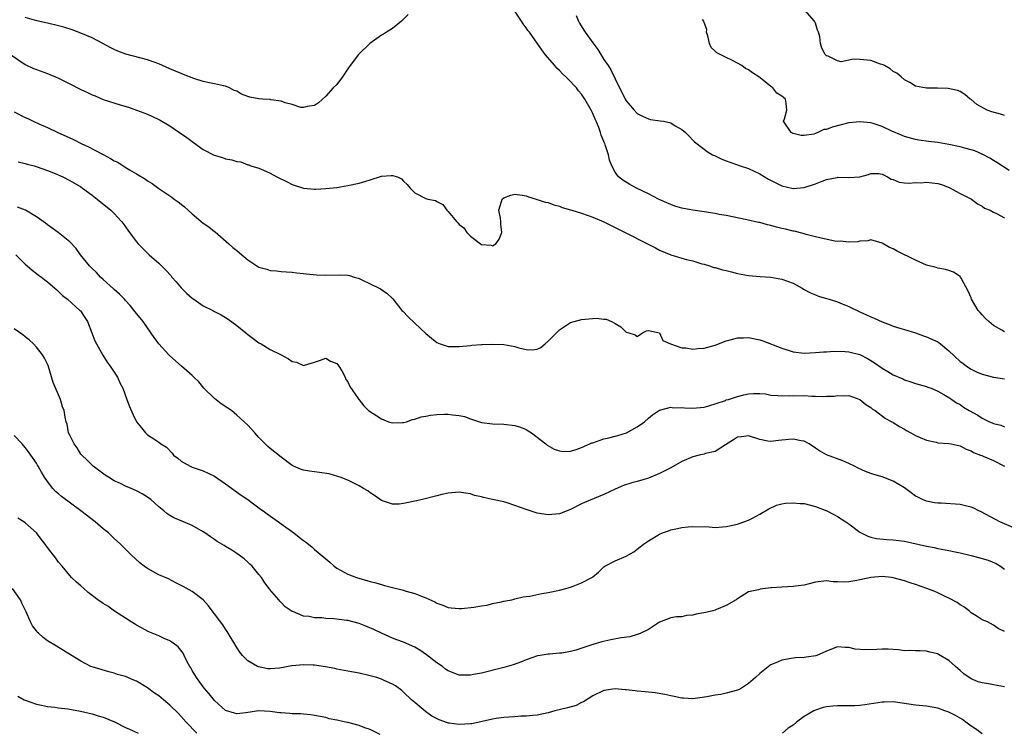
# Model space of a CAD drawing. Units: inches. Extents: x 2541000 to 2544000, y 1557000 to 1560000.
# Drawn here: x 2542810 to 2542987, y 1558413 to 1558541 of the extents above; entities that cross this region are included whole.
import ezdxf

# ---------------------------------------------------------------- set-up
doc = ezdxf.new("R2010")
doc.units = ezdxf.units.IN
doc.header["$MEASUREMENT"] = 0
doc.layers.add('LD25411557_2ft', color=30, linetype='Continuous')

msp = doc.modelspace()

# ---------------------------------------------------------------- linework, layer by layer
at = {"layer": 'LD25411557_2ft'}
for points, elevation in [([(2542879.82, 1558542.18), (2542878.6, 1558541), (2542877, 1558539.68), (2542875.9, 1558539), (2542875.36, 1558538.64), (2542875, 1558538.46), (2542872.94, 1558537), (2542870.9, 1558535), (2542869.39, 1558533), (2542869, 1558532.4), (2542868.01, 1558531), (2542867, 1558529.64), (2542866.35, 1558529), (2542865, 1558527.5), (2542863.68, 1558526.32), (2542863, 1558525.86), (2542861.67, 1558525.67), (2542861, 1558525.45), (2542860.51, 1558525.49), (2542859, 1558526.01), (2542857.69, 1558526.31), (2542857, 1558526.61), (2542855.14, 1558526.86), (2542855, 1558526.9), (2542853.62, 1558527), (2542853, 1558527.06), (2542851.35, 1558527.35), (2542851, 1558527.48), (2542849.85, 1558527.85), (2542849, 1558528.39), (2542848.56, 1558528.56), (2542847.73, 1558529), (2542847, 1558529.3), (2542846.63, 1558529.37), (2542845, 1558529.73), (2542844.1, 1558529.9), (2542843, 1558530.17), (2542841.3, 1558530.7), (2542839.44, 1558531.44), (2542839, 1558531.58), (2542838.02, 1558532.02), (2542837, 1558532.44), (2542835, 1558533.33), (2542833, 1558534.03), (2542831.61, 1558534.39), (2542829.09, 1558535.09), (2542827.62, 1558535.62), (2542827, 1558535.92), (2542826.25, 1558536.25), (2542824.92, 1558537), (2542823, 1558537.98), (2542821, 1558538.87), (2542819.45, 1558539.45), (2542817.92, 1558539.92), (2542817, 1558540.18), (2542815, 1558540.66), (2542813.08, 1558541.08), (2542811, 1558541.66)], 7888), ([(2542987, 1558485.18), (2542986.52, 1558485.48), (2542985, 1558486.32), (2542984.15, 1558487), (2542983.56, 1558487.56), (2542983, 1558488.22), (2542982.6, 1558488.6), (2542982.26, 1558489), (2542981.09, 1558491), (2542981, 1558491.27), (2542980.48, 1558492.48), (2542979.2, 1558494.8), (2542979.11, 1558495), (2542979, 1558495.11), (2542977.85, 1558495.85), (2542977, 1558496.17), (2542976.38, 1558496.38), (2542975, 1558496.6), (2542974.72, 1558496.72), (2542973, 1558497.16), (2542971, 1558498.04), (2542967.68, 1558499.68), (2542967, 1558500.08), (2542966.34, 1558500.34), (2542965, 1558501.07), (2542963, 1558501.68), (2542962.46, 1558501.54), (2542961, 1558501.48), (2542960.64, 1558501.36), (2542959, 1558501.29), (2542957.44, 1558501.44), (2542957, 1558501.42), (2542956.52, 1558501.48), (2542954.02, 1558501.98), (2542953, 1558502.25), (2542951.36, 1558502.64), (2542950.82, 1558502.82), (2542949.22, 1558503.22), (2542949, 1558503.24), (2542947.61, 1558503.61), (2542947, 1558503.74), (2542945.99, 1558503.99), (2542945, 1558504.28), (2542944.4, 1558504.4), (2542943, 1558504.78), (2542942.81, 1558504.81), (2542940.7, 1558505.3), (2542937, 1558506.06), (2542935.73, 1558506.27), (2542935, 1558506.42), (2542933, 1558506.72), (2542931, 1558507), (2542929.33, 1558507.33), (2542929, 1558507.41), (2542927.77, 1558507.77), (2542927, 1558508.06), (2542926.33, 1558508.33), (2542924.83, 1558509), (2542923, 1558509.97), (2542920.83, 1558511), (2542919.64, 1558511.64), (2542918.39, 1558512.39), (2542917.63, 1558513), (2542917, 1558513.88), (2542916.4, 1558515), (2542916.02, 1558516.02), (2542915.81, 1558517), (2542915.25, 1558518.75), (2542915.14, 1558519), (2542915.08, 1558519.08), (2542915, 1558519.34), (2542914.49, 1558520.49), (2542914.4, 1558521), (2542914.09, 1558521.91), (2542913.62, 1558523), (2542913.41, 1558523.41), (2542913, 1558524.41), (2542912.69, 1558525), (2542911.56, 1558527), (2542911, 1558527.87), (2542910.46, 1558528.46), (2542910.07, 1558529), (2542909.53, 1558529.53), (2542909, 1558530.15), (2542908.16, 1558531), (2542907.55, 1558531.55), (2542907, 1558532.15), (2542906.55, 1558532.55), (2542906.18, 1558533), (2542904.45, 1558535), (2542903.82, 1558535.82), (2542903, 1558537.04), (2542901.61, 1558539), (2542901.34, 1558539.34), (2542901, 1558539.82), (2542900.49, 1558540.49), (2542900.21, 1558541), (2542898.87, 1558543)], 7888), ([(2542910.04, 1558542.04), (2542910.44, 1558541), (2542910.62, 1558540.62), (2542911.37, 1558539.37), (2542911.61, 1558539), (2542913, 1558537.12), (2542913.89, 1558535.89), (2542915, 1558534.12), (2542915.75, 1558533), (2542916.27, 1558532.27), (2542917, 1558530.66), (2542917.81, 1558529), (2542918.23, 1558528.23), (2542918.83, 1558527), (2542919, 1558526.7), (2542920.46, 1558525), (2542921, 1558524.42), (2542921.93, 1558523.93), (2542923, 1558523.42), (2542923.35, 1558523.35), (2542925.11, 1558523.11), (2542925.68, 1558523), (2542927, 1558522.7), (2542927.81, 1558522.19), (2542929, 1558521.52), (2542929.64, 1558521), (2542930.33, 1558520.33), (2542931, 1558519.58), (2542931.3, 1558519.3), (2542933, 1558517.96), (2542933.55, 1558517.55), (2542934.54, 1558517), (2542934.85, 1558516.85), (2542935, 1558516.79), (2542936.19, 1558516.19), (2542937, 1558515.92), (2542937.63, 1558515.63), (2542939, 1558515.18), (2542939.47, 1558515), (2542941, 1558514.5), (2542943, 1558513.56), (2542944.61, 1558512.61), (2542945.91, 1558511.91), (2542947, 1558511.4), (2542949, 1558510.89), (2542951, 1558511.07), (2542953, 1558511.77), (2542954.25, 1558512.25), (2542955, 1558512.52), (2542956.92, 1558512.92), (2542957, 1558512.93), (2542959, 1558512.91), (2542961, 1558512.99), (2542962.55, 1558513.45), (2542963, 1558513.64), (2542964.4, 1558513.6), (2542965, 1558513.47), (2542965.95, 1558513), (2542966.62, 1558512.62), (2542967, 1558512.52), (2542968.05, 1558512.05), (2542969, 1558511.96), (2542969.86, 1558511.86), (2542971, 1558512.01), (2542971.96, 1558511.96), (2542973, 1558512.08), (2542975, 1558511.81), (2542975.65, 1558511.65), (2542977.07, 1558511.07), (2542979, 1558510.03), (2542981.04, 1558509), (2542982.17, 1558508.17), (2542983, 1558507.72), (2542983.41, 1558507.41), (2542984.4, 1558507), (2542985, 1558506.66), (2542985.56, 1558506.44), (2542987, 1558505.67)], 7886), ([(2542987, 1558524.04), (2542986.27, 1558524.27), (2542984.7, 1558524.7), (2542983.88, 1558525), (2542982.03, 1558526.03), (2542981, 1558526.9), (2542980.82, 1558527), (2542979.84, 1558527.84), (2542979, 1558528.38), (2542978.55, 1558528.55), (2542976.89, 1558528.89), (2542974.97, 1558528.97), (2542973, 1558528.97), (2542971, 1558529.33), (2542969.97, 1558529.97), (2542969, 1558530.46), (2542968.45, 1558531), (2542967.67, 1558531.67), (2542967, 1558531.98), (2542966.45, 1558532.45), (2542965.41, 1558533), (2542965.17, 1558533.17), (2542964.72, 1558533.28), (2542963, 1558533.92), (2542961, 1558534.12), (2542959.83, 1558534.17), (2542957.67, 1558533.67), (2542957, 1558533.85), (2542955.28, 1558534.72), (2542955, 1558534.77), (2542954.78, 1558535), (2542954.16, 1558536.16), (2542953.93, 1558537), (2542953.81, 1558538.19), (2542953.59, 1558539), (2542953.39, 1558539.39), (2542953, 1558540.62), (2542952.86, 1558541), (2542951.1, 1558543)], 7882), ([(2542987.83, 1558514.17), (2542985.62, 1558515.62), (2542985, 1558515.96), (2542984.38, 1558516.38), (2542983, 1558517.08), (2542981.66, 1558517.66), (2542981, 1558517.86), (2542979.84, 1558518.16), (2542979, 1558518.41), (2542977, 1558518.85), (2542975, 1558519.17), (2542973.35, 1558519.35), (2542971.6, 1558519.6), (2542971, 1558519.7), (2542969, 1558520.27), (2542968.51, 1558520.51), (2542966.75, 1558521.25), (2542965, 1558522.09), (2542963.4, 1558522.6), (2542963, 1558522.74), (2542961, 1558522.93), (2542959, 1558522.71), (2542957.62, 1558522.38), (2542956.03, 1558521.97), (2542955, 1558521.54), (2542954.5, 1558521.5), (2542953.46, 1558521), (2542953, 1558520.8), (2542952.71, 1558520.71), (2542951, 1558520.42), (2542950.45, 1558520.45), (2542949, 1558520.79), (2542948.63, 1558521), (2542947.3, 1558523), (2542947.43, 1558523.43), (2542947.85, 1558525), (2542947.76, 1558526.24), (2542947.64, 1558527), (2542947.25, 1558527.25), (2542947, 1558527.52), (2542946.07, 1558528.07), (2542945.38, 1558529), (2542945, 1558529.25), (2542943.66, 1558530.34), (2542942.82, 1558531), (2542941.69, 1558531.69), (2542941, 1558532.24), (2542940.46, 1558532.46), (2542939.78, 1558533), (2542939, 1558533.47), (2542937.99, 1558534.01), (2542937, 1558534.45), (2542935.9, 1558535), (2542935.32, 1558535.32), (2542935, 1558535.63), (2542934.26, 1558536.26), (2542933.98, 1558537), (2542933.65, 1558538.35), (2542933.46, 1558539), (2542933.52, 1558539.52), (2542933, 1558540.76), (2542932.95, 1558541), (2542932.73, 1558541.27)], 7884), ([(2542808.37, 1558535), (2542811, 1558533.19), (2542812.49, 1558532.49), (2542813, 1558532.29), (2542815, 1558531.61), (2542815.44, 1558531.44), (2542816.42, 1558531), (2542817, 1558530.76), (2542819, 1558529.76), (2542821, 1558528.71), (2542822.17, 1558528.17), (2542823, 1558527.76), (2542823.56, 1558527.56), (2542825, 1558526.94), (2542828.03, 1558525.97), (2542829.53, 1558525.53), (2542831, 1558525), (2542833, 1558524.26), (2542833.87, 1558523.87), (2542835, 1558523.35), (2542835.22, 1558523.22), (2542835.56, 1558523), (2542837, 1558522.16), (2542838.74, 1558521), (2542840.06, 1558520.06), (2542841, 1558519.34), (2542841.21, 1558519.21), (2542843, 1558517.91), (2542844.94, 1558516.94), (2542846.47, 1558516.47), (2542847, 1558516.28), (2542848.1, 1558516.1), (2542849, 1558515.76), (2542849.74, 1558515.74), (2542851, 1558515.2), (2542851.19, 1558515.19), (2542851.55, 1558515), (2542853, 1558514.58), (2542853.81, 1558514.19), (2542855, 1558513.69), (2542856.2, 1558513), (2542858.1, 1558512.1), (2542859, 1558511.62), (2542861, 1558510.96), (2542863, 1558510.79), (2542863.21, 1558510.79), (2542865, 1558510.9), (2542867, 1558511.12), (2542869, 1558511.43), (2542871, 1558511.85), (2542872.24, 1558512.24), (2542873, 1558512.45), (2542875, 1558513.11), (2542876.76, 1558513.24), (2542877, 1558513.28), (2542877.88, 1558513), (2542878.64, 1558512.64), (2542879, 1558512.25), (2542879.65, 1558511.65), (2542880.18, 1558511), (2542881, 1558510.12), (2542883, 1558509.14), (2542883.36, 1558509), (2542884.74, 1558508.74), (2542885, 1558508.58), (2542886.05, 1558508.05), (2542886.77, 1558507), (2542887, 1558506.8), (2542888.49, 1558505), (2542888.75, 1558504.75), (2542889, 1558504.42), (2542889.82, 1558503.82), (2542890.34, 1558503), (2542891, 1558502.34), (2542892.81, 1558501), (2542893, 1558500.87), (2542894.71, 1558500.71), (2542895, 1558500.62), (2542895.58, 1558501), (2542896.17, 1558501.83), (2542896.64, 1558503), (2542896.48, 1558504.48), (2542896.49, 1558505), (2542896.43, 1558505.57), (2542896.14, 1558507), (2542896.59, 1558508.59), (2542896.72, 1558509), (2542897, 1558509.26), (2542898.29, 1558509.71), (2542899, 1558509.92), (2542900.28, 1558509.72), (2542901, 1558509.58), (2542901.43, 1558509.43), (2542902.85, 1558509), (2542902.96, 1558508.96), (2542903, 1558508.96), (2542904.44, 1558508.44), (2542905, 1558508.38), (2542905.97, 1558507.97), (2542907, 1558507.77), (2542907.5, 1558507.5), (2542909, 1558507.09), (2542909.23, 1558507), (2542911, 1558506.49), (2542913, 1558505.77), (2542915, 1558504.9), (2542917.63, 1558503.63), (2542918.94, 1558502.94), (2542922.83, 1558501), (2542924.25, 1558500.25), (2542925, 1558499.82), (2542927, 1558498.98), (2542929, 1558498.42), (2542929.83, 1558498.17), (2542931, 1558497.91), (2542932.6, 1558497.4), (2542933, 1558497.29), (2542933.97, 1558497), (2542934.74, 1558496.74), (2542935, 1558496.7), (2542936.3, 1558496.3), (2542937, 1558496.17), (2542937.91, 1558495.91), (2542939, 1558495.64), (2542941, 1558495.27), (2542943.07, 1558495.07), (2542945, 1558494.96), (2542947, 1558494.65), (2542949, 1558493.89), (2542950.62, 1558493), (2542950.85, 1558492.85), (2542952.14, 1558492.14), (2542953, 1558491.81), (2542953.57, 1558491.57), (2542955, 1558491.16), (2542955.47, 1558491), (2542957, 1558490.53), (2542957.83, 1558490.17), (2542959, 1558489.7), (2542961, 1558488.73), (2542962.21, 1558488.21), (2542963, 1558487.82), (2542963.6, 1558487.6), (2542965, 1558486.94), (2542966.43, 1558486.43), (2542967, 1558486.2), (2542968.16, 1558485.84), (2542969, 1558485.55), (2542971, 1558484.95), (2542972.43, 1558484.42), (2542973, 1558484.27), (2542975, 1558483.34), (2542975.22, 1558483.22), (2542975.5, 1558483), (2542977, 1558481.75), (2542979, 1558479.85), (2542979.5, 1558479.5), (2542980.14, 1558479), (2542981, 1558478.42), (2542981.99, 1558477.99), (2542983, 1558477.53), (2542985, 1558477), (2542987, 1558476.68)], 7890), ([(2542809, 1558524.72), (2542811, 1558523.69), (2542811.48, 1558523.48), (2542812.4, 1558523), (2542813.47, 1558522.53), (2542815, 1558521.91), (2542816.86, 1558521), (2542818.34, 1558520.34), (2542819, 1558520.01), (2542819.7, 1558519.7), (2542821.02, 1558519), (2542822.39, 1558518.39), (2542824.99, 1558517.01), (2542826.34, 1558516.34), (2542827, 1558515.92), (2542827.63, 1558515.63), (2542828.57, 1558515), (2542829.71, 1558514.29), (2542831, 1558513.55), (2542832.59, 1558512.59), (2542833, 1558512.28), (2542833.8, 1558511.8), (2542835, 1558510.91), (2542837.36, 1558509.36), (2542837.79, 1558509), (2542838.5, 1558508.5), (2542839.62, 1558507.62), (2542840.25, 1558507), (2542841, 1558506.34), (2542843, 1558504.7), (2542844.01, 1558504.01), (2542845, 1558503.17), (2542845.11, 1558503.11), (2542847.58, 1558501), (2542848.32, 1558500.32), (2542849, 1558499.79), (2542849.9, 1558499), (2542851, 1558498.09), (2542853, 1558496.78), (2542854.41, 1558496.41), (2542855, 1558496.16), (2542856.13, 1558496.13), (2542857, 1558495.99), (2542857.95, 1558495.95), (2542859, 1558495.88), (2542859.77, 1558495.77), (2542861, 1558495.65), (2542861.56, 1558495.56), (2542863.37, 1558495.37), (2542865, 1558495.31), (2542867.4, 1558495.4), (2542869, 1558495.33), (2542869.29, 1558495.29), (2542870.09, 1558495), (2542870.82, 1558494.82), (2542871, 1558494.76), (2542871.5, 1558494.5), (2542873, 1558493.81), (2542874.6, 1558493), (2542874.86, 1558492.86), (2542876.06, 1558492.06), (2542877, 1558491.17), (2542877.08, 1558491.08), (2542878.7, 1558489), (2542878.84, 1558488.84), (2542879.82, 1558487.82), (2542881, 1558486.7), (2542883, 1558484.87), (2542884.02, 1558484.02), (2542885, 1558483.26), (2542885.6, 1558483), (2542887, 1558482.51), (2542887.48, 1558482.52), (2542889, 1558482.49), (2542891, 1558482.71), (2542891.24, 1558482.76), (2542893, 1558482.86), (2542893.12, 1558482.88), (2542895.06, 1558482.94), (2542897, 1558482.87), (2542899, 1558482.49), (2542899.73, 1558482.27), (2542901, 1558481.99), (2542902.09, 1558481.91), (2542903, 1558482.06), (2542903.65, 1558482.35), (2542904.45, 1558483), (2542905, 1558483.47), (2542907, 1558485.52), (2542907.89, 1558486.11), (2542909, 1558486.81), (2542911, 1558487.36), (2542913.59, 1558487.59), (2542915, 1558487.44), (2542915.42, 1558487.42), (2542916.34, 1558487), (2542917, 1558486.64), (2542918.03, 1558486.03), (2542919, 1558485.12), (2542919.48, 1558485), (2542920.62, 1558484.62), (2542921, 1558484.29), (2542921.91, 1558485), (2542922.68, 1558485.32), (2542923, 1558485.37), (2542925, 1558485), (2542925.57, 1558483.57), (2542926.97, 1558483), (2542929, 1558482.3), (2542929.71, 1558482.29), (2542931, 1558482.06), (2542931.86, 1558482.14), (2542933, 1558482.2), (2542935, 1558482.75), (2542937, 1558483.54), (2542937.69, 1558483.69), (2542939, 1558484.06), (2542940.06, 1558484.06), (2542941, 1558484.11), (2542943, 1558483.72), (2542943.56, 1558483.56), (2542947, 1558482.2), (2542949, 1558481.55), (2542951, 1558481.32), (2542953, 1558481.41), (2542954.46, 1558481.54), (2542955, 1558481.56), (2542956.34, 1558481.66), (2542958.38, 1558481.62), (2542959, 1558481.56), (2542961, 1558481.08), (2542962.37, 1558480.37), (2542963, 1558480), (2542963.61, 1558479.61), (2542965, 1558478.6), (2542966.02, 1558478.02), (2542967, 1558477.41), (2542968.7, 1558476.7), (2542969, 1558476.55), (2542970.19, 1558476.19), (2542971, 1558475.89), (2542973, 1558475.3), (2542973.21, 1558475.21), (2542973.79, 1558475), (2542975, 1558474.5), (2542976.09, 1558473.91), (2542977, 1558473.37), (2542977.54, 1558473), (2542978.38, 1558472.38), (2542979, 1558472.08), (2542979.63, 1558471.63), (2542980.65, 1558471), (2542982.18, 1558470.18), (2542983, 1558469.65), (2542984.29, 1558469), (2542984.79, 1558468.79), (2542985, 1558468.68), (2542986.35, 1558468.35), (2542987, 1558468.06)], 7892), ([(2542809.74, 1558515.74), (2542811, 1558515.44), (2542811.32, 1558515.32), (2542812.59, 1558515), (2542813.17, 1558514.83), (2542815, 1558514.18), (2542816.39, 1558513.61), (2542817.77, 1558513), (2542819, 1558512.36), (2542821, 1558511.21), (2542821.31, 1558511), (2542823, 1558509.73), (2542823.92, 1558509), (2542826.38, 1558507), (2542827, 1558506.4), (2542828.31, 1558505), (2542828.61, 1558504.61), (2542829, 1558504.05), (2542829.45, 1558503.45), (2542830.28, 1558502.28), (2542831, 1558501.33), (2542831.28, 1558501), (2542832.13, 1558500.13), (2542833.28, 1558499), (2542835, 1558497.48), (2542835.46, 1558497), (2542836.25, 1558496.25), (2542837.2, 1558495.2), (2542837.32, 1558495), (2542838.12, 1558494.12), (2542839, 1558493.09), (2542840.05, 1558492.05), (2542841, 1558491.2), (2542841.32, 1558491), (2542843, 1558489.81), (2542844.7, 1558489), (2542845, 1558488.83), (2542846.23, 1558488.23), (2542847.44, 1558487.44), (2542849, 1558486.29), (2542850.62, 1558485), (2542851, 1558484.67), (2542851.94, 1558483.94), (2542853, 1558483.2), (2542853.4, 1558483), (2542855, 1558482), (2542856.98, 1558481), (2542858.3, 1558480.3), (2542859, 1558479.83), (2542859.72, 1558479.72), (2542861, 1558479.11), (2542861.19, 1558479.19), (2542863, 1558479.71), (2542864.07, 1558480.07), (2542865, 1558480.43), (2542865.89, 1558479.89), (2542867, 1558479.44), (2542867.36, 1558479), (2542867.88, 1558478.12), (2542868.48, 1558477), (2542868.61, 1558476.61), (2542869, 1558476.15), (2542869.34, 1558475.34), (2542870.82, 1558473.18), (2542870.93, 1558473), (2542871, 1558472.93), (2542871.84, 1558471.84), (2542872.71, 1558471), (2542875, 1558469.5), (2542876.3, 1558469), (2542877, 1558468.79), (2542878.83, 1558468.83), (2542879, 1558468.85), (2542879.5, 1558469), (2542880.6, 1558469.4), (2542881, 1558469.44), (2542882.14, 1558469.86), (2542883, 1558469.99), (2542883.84, 1558470.16), (2542885, 1558470.3), (2542886.36, 1558470.36), (2542887, 1558470.37), (2542887.77, 1558470.23), (2542889, 1558470.12), (2542889.95, 1558469.95), (2542891, 1558469.53), (2542893, 1558468.88), (2542895, 1558468.62), (2542897, 1558468.58), (2542899, 1558468.33), (2542900, 1558468), (2542901, 1558467.59), (2542901.38, 1558467.38), (2542902, 1558467), (2542904.56, 1558465), (2542904.79, 1558464.79), (2542906.06, 1558464.06), (2542907, 1558463.77), (2542907.67, 1558463.67), (2542909, 1558463.72), (2542910, 1558464), (2542911, 1558464.37), (2542912.44, 1558465), (2542912.82, 1558465.18), (2542913, 1558465.23), (2542914.3, 1558465.7), (2542915, 1558465.89), (2542915.9, 1558466.1), (2542917, 1558466.38), (2542917.51, 1558466.49), (2542919.03, 1558466.97), (2542921, 1558468.05), (2542922.32, 1558469), (2542923, 1558469.63), (2542923.76, 1558470.24), (2542925, 1558471.07), (2542927, 1558471.59), (2542927.52, 1558471.52), (2542929, 1558471.53), (2542929.48, 1558471.48), (2542931, 1558471.43), (2542933, 1558471.64), (2542933.87, 1558471.87), (2542936.83, 1558472.83), (2542937, 1558472.9), (2542937.39, 1558473), (2542939, 1558473.55), (2542940.14, 1558473.85), (2542941, 1558474.01), (2542941.91, 1558474.09), (2542943, 1558474.04), (2542944.02, 1558473.98), (2542945, 1558473.79), (2542946.27, 1558473.73), (2542947, 1558473.63), (2542948.32, 1558473.68), (2542949, 1558473.67), (2542951, 1558473.71), (2542952.39, 1558473.61), (2542953, 1558473.61), (2542954.47, 1558473.53), (2542955, 1558473.57), (2542956.39, 1558473.61), (2542957, 1558473.73), (2542958.32, 1558473.67), (2542959, 1558473.71), (2542961, 1558473.01), (2542962.08, 1558472.08), (2542963, 1558471.53), (2542963.28, 1558471.28), (2542963.73, 1558471), (2542965.6, 1558469.6), (2542966.77, 1558469), (2542966.9, 1558468.9), (2542967, 1558468.86), (2542968.11, 1558468.11), (2542969, 1558467.66), (2542969.4, 1558467.4), (2542970.15, 1558467), (2542971, 1558466.51), (2542971.82, 1558466.18), (2542973, 1558465.65), (2542974.69, 1558465.31), (2542975, 1558465.23), (2542977, 1558465.07), (2542977.43, 1558465), (2542979, 1558464.67), (2542980.09, 1558464.09), (2542981, 1558463.76), (2542981.45, 1558463.45), (2542982.7, 1558463), (2542982.9, 1558462.9), (2542983.19, 1558462.81), (2542985, 1558462.03), (2542987, 1558460.99)], 7894), ([(2542989.54, 1558449.54), (2542986.15, 1558451), (2542985.39, 1558451.39), (2542982.81, 1558452.81), (2542982.39, 1558453), (2542981.48, 1558453.48), (2542981, 1558453.65), (2542980.21, 1558453.79), (2542979, 1558454.13), (2542975.64, 1558454.36), (2542975, 1558454.37), (2542974.44, 1558454.44), (2542973, 1558454.71), (2542972.28, 1558455), (2542971.41, 1558455.41), (2542971, 1558455.63), (2542970.2, 1558456.2), (2542969, 1558457.11), (2542967, 1558458.3), (2542965, 1558459.08), (2542963.51, 1558459.51), (2542963, 1558459.7), (2542962.03, 1558460.03), (2542960.67, 1558460.67), (2542960.04, 1558461), (2542959, 1558461.49), (2542957.94, 1558461.94), (2542955.03, 1558463.03), (2542953.74, 1558463.74), (2542953, 1558464.27), (2542951.88, 1558465), (2542951, 1558465.47), (2542950.45, 1558465.55), (2542949, 1558465.88), (2542948.21, 1558465.79), (2542946.38, 1558465.62), (2542945, 1558465.41), (2542944.49, 1558465.51), (2542943, 1558465.77), (2542941, 1558466.43), (2542939.74, 1558466.26), (2542939, 1558466.2), (2542938.29, 1558465.71), (2542936.86, 1558464.86), (2542935, 1558463.67), (2542933.26, 1558463.26), (2542933, 1558463.18), (2542932.09, 1558463), (2542931, 1558462.71), (2542929, 1558461.82), (2542927, 1558460.73), (2542925, 1558459.7), (2542923, 1558458.86), (2542921, 1558458.24), (2542920.01, 1558457.99), (2542918.49, 1558457.51), (2542917, 1558456.86), (2542915, 1558455.92), (2542911.53, 1558454.47), (2542911, 1558454.22), (2542909, 1558453.2), (2542907, 1558452.43), (2542905, 1558452.26), (2542903, 1558452.56), (2542902.66, 1558452.66), (2542901, 1558453.21), (2542899, 1558453.94), (2542897.59, 1558454.41), (2542897, 1558454.58), (2542895, 1558455.04), (2542893.35, 1558455.35), (2542893, 1558455.51), (2542891.76, 1558455.76), (2542891, 1558456.06), (2542890.15, 1558456.15), (2542889, 1558456.33), (2542887, 1558456.13), (2542885.89, 1558455.89), (2542885, 1558455.68), (2542882.4, 1558455), (2542881, 1558454.69), (2542879.56, 1558454.44), (2542879, 1558454.3), (2542878.2, 1558454.2), (2542877, 1558454.15), (2542875, 1558454.81), (2542873.74, 1558455.74), (2542873, 1558456.24), (2542872.57, 1558456.57), (2542871.81, 1558457), (2542871, 1558457.49), (2542869, 1558458.46), (2542867.59, 1558459), (2542867.17, 1558459.17), (2542865.62, 1558459.62), (2542863.89, 1558459.89), (2542863, 1558459.96), (2542862.1, 1558460.1), (2542861, 1558460.28), (2542860.46, 1558460.46), (2542859.2, 1558461), (2542859, 1558461.1), (2542857, 1558462.62), (2542855, 1558464.21), (2542854.57, 1558464.57), (2542854.11, 1558465), (2542853, 1558466.15), (2542852.25, 1558467), (2542851, 1558468.36), (2542850.36, 1558469), (2542849.62, 1558469.62), (2542849, 1558470.2), (2542848.06, 1558471), (2542847.42, 1558471.42), (2542846.24, 1558472.24), (2542845, 1558473.18), (2542843.07, 1558475), (2542842.17, 1558476.17), (2542841.27, 1558477), (2542841, 1558477.28), (2542839.1, 1558479), (2542837, 1558480.83), (2542836.82, 1558481), (2542835, 1558482.97), (2542834.16, 1558484.16), (2542833, 1558485.87), (2542832.18, 1558487), (2542831.67, 1558487.67), (2542831, 1558488.45), (2542830.77, 1558488.77), (2542829.87, 1558489.87), (2542829, 1558490.76), (2542828.81, 1558491), (2542827.95, 1558491.95), (2542827, 1558492.76), (2542826.88, 1558492.88), (2542825, 1558494.59), (2542824.52, 1558495), (2542823.79, 1558495.79), (2542823, 1558496.56), (2542822.79, 1558496.79), (2542822.57, 1558497), (2542820.95, 1558499), (2542820.14, 1558500.14), (2542819, 1558501.31), (2542816.93, 1558503), (2542815.81, 1558503.81), (2542815, 1558504.36), (2542814.66, 1558504.66), (2542814.2, 1558505), (2542813, 1558505.85), (2542811.02, 1558507.02), (2542809.58, 1558507.58)], 7896), ([(2542809.33, 1558499), (2542811, 1558497.31), (2542811.37, 1558497), (2542812.22, 1558496.22), (2542813, 1558495.64), (2542813.36, 1558495.36), (2542813.89, 1558495), (2542814.5, 1558494.5), (2542815, 1558494.16), (2542816.33, 1558493), (2542816.67, 1558492.68), (2542817, 1558492.43), (2542817.7, 1558491.7), (2542818.6, 1558491), (2542820.82, 1558489), (2542820.9, 1558488.9), (2542821.71, 1558487.71), (2542822.16, 1558487), (2542822.98, 1558485), (2542823.52, 1558483.52), (2542823.79, 1558483), (2542824.94, 1558480.94), (2542825.72, 1558479.72), (2542826.27, 1558479), (2542827.55, 1558477), (2542828.01, 1558476.01), (2542828.52, 1558475), (2542829.28, 1558473), (2542829.73, 1558471.73), (2542830.33, 1558470.33), (2542830.97, 1558469), (2542831.9, 1558467.9), (2542832.64, 1558467), (2542833, 1558466.65), (2542834.11, 1558465.89), (2542835, 1558465.31), (2542835.39, 1558465), (2542836.4, 1558464.4), (2542837.38, 1558463.37), (2542837.66, 1558463), (2542838.42, 1558462.42), (2542839, 1558461.92), (2542840.63, 1558461), (2542841, 1558460.85), (2542843, 1558460.18), (2542845, 1558459.18), (2542847, 1558457.81), (2542849.81, 1558455.81), (2542850.99, 1558455), (2542853.3, 1558453.3), (2542853.75, 1558453), (2542854.46, 1558452.46), (2542856.52, 1558451), (2542857, 1558450.63), (2542859.27, 1558449), (2542860.25, 1558448.25), (2542861, 1558447.63), (2542861.39, 1558447.39), (2542862.49, 1558446.49), (2542863, 1558446), (2542864.66, 1558444.66), (2542865, 1558444.34), (2542865.76, 1558443.76), (2542866.51, 1558443), (2542867, 1558442.67), (2542869, 1558441.6), (2542870.56, 1558441), (2542873, 1558440.29), (2542874.01, 1558440.01), (2542875, 1558439.71), (2542875.58, 1558439.58), (2542877, 1558439.17), (2542878.76, 1558438.76), (2542879.48, 1558438.52), (2542881, 1558438.12), (2542882.5, 1558437.5), (2542883, 1558437.35), (2542884.62, 1558436.62), (2542885, 1558436.35), (2542886.04, 1558436.04), (2542887, 1558435.6), (2542887.56, 1558435.56), (2542889, 1558435.42), (2542889.43, 1558435.43), (2542891.63, 1558435.63), (2542893, 1558435.89), (2542894.04, 1558436.04), (2542895, 1558436.3), (2542896.61, 1558436.61), (2542897, 1558436.72), (2542898.43, 1558437), (2542898.88, 1558437.12), (2542899, 1558437.13), (2542900.51, 1558437.49), (2542901, 1558437.55), (2542901.66, 1558437.66), (2542903.87, 1558438.13), (2542905, 1558438.3), (2542907, 1558438.69), (2542908.16, 1558439), (2542909, 1558439.25), (2542909.46, 1558439.46), (2542911, 1558440.03), (2542912.84, 1558441), (2542912.93, 1558441.07), (2542913, 1558441.14), (2542914.03, 1558441.97), (2542915, 1558442.89), (2542915.16, 1558443), (2542917, 1558443.98), (2542919, 1558444.83), (2542920.38, 1558445.62), (2542921, 1558446.07), (2542921.52, 1558446.48), (2542922.12, 1558447), (2542923, 1558447.58), (2542925, 1558448.78), (2542925.51, 1558449), (2542926.61, 1558449.39), (2542927, 1558449.54), (2542928.21, 1558449.79), (2542929, 1558450), (2542930.12, 1558450.12), (2542931, 1558450.18), (2542933.92, 1558450.08), (2542935, 1558450.01), (2542937, 1558450.15), (2542939, 1558450.59), (2542939.32, 1558450.68), (2542941, 1558451.31), (2542941.68, 1558451.68), (2542943, 1558452.35), (2542944.64, 1558453.36), (2542946.01, 1558453.99), (2542947, 1558454.22), (2542947.66, 1558454.34), (2542949, 1558454.42), (2542950.3, 1558454.3), (2542951, 1558454.27), (2542953, 1558453.78), (2542955.05, 1558453), (2542956.31, 1558452.31), (2542957, 1558451.97), (2542958.48, 1558451), (2542959, 1558450.63), (2542961, 1558449.16), (2542962.42, 1558448.42), (2542963, 1558448.25), (2542964.02, 1558448.02), (2542965.85, 1558447.85), (2542967, 1558447.78), (2542969, 1558447.51), (2542973, 1558446.61), (2542974.38, 1558446.38), (2542975, 1558446.23), (2542977, 1558445.85), (2542978.45, 1558445.55), (2542979, 1558445.41), (2542981, 1558444.96), (2542983, 1558444.41), (2542984.08, 1558444.08), (2542985.48, 1558443.48), (2542986.3, 1558443), (2542987, 1558442.52)], 7898), ([(2542987, 1558431.26), (2542985.83, 1558431.83), (2542985, 1558432.41), (2542983.92, 1558433), (2542983, 1558433.41), (2542981.92, 1558434.08), (2542981, 1558434.67), (2542980.62, 1558435), (2542979.69, 1558435.69), (2542979, 1558436.07), (2542978.47, 1558436.47), (2542977, 1558437.28), (2542976.48, 1558437.52), (2542975, 1558438.25), (2542974.47, 1558438.47), (2542973.03, 1558439.03), (2542971, 1558439.72), (2542970.03, 1558440.03), (2542969, 1558440.39), (2542967, 1558440.96), (2542966.66, 1558441), (2542965, 1558441.16), (2542963, 1558441), (2542961, 1558440.58), (2542960.43, 1558440.43), (2542959, 1558440.22), (2542958.14, 1558440.14), (2542957, 1558440.22), (2542956.23, 1558440.23), (2542955, 1558440.38), (2542953, 1558440.14), (2542951.87, 1558439.87), (2542951, 1558439.63), (2542949.45, 1558439.45), (2542949, 1558439.36), (2542947, 1558439.27), (2542945.11, 1558439.11), (2542945, 1558439.12), (2542943.08, 1558438.92), (2542942.78, 1558438.78), (2542941, 1558438.4), (2542939, 1558437.18), (2542938.91, 1558437.09), (2542938.78, 1558437), (2542937, 1558435.95), (2542935.25, 1558435.25), (2542935, 1558435.12), (2542934.57, 1558435), (2542933.3, 1558434.7), (2542931.6, 1558434.4), (2542931, 1558434.24), (2542929.82, 1558434.18), (2542929, 1558433.95), (2542928.05, 1558433.95), (2542927, 1558433.72), (2542925, 1558432.96), (2542923, 1558431.67), (2542921.65, 1558431), (2542921.2, 1558430.8), (2542921, 1558430.77), (2542919.66, 1558430.34), (2542918.12, 1558430.12), (2542916.24, 1558429.76), (2542914.6, 1558429.4), (2542913, 1558428.92), (2542909.96, 1558427.96), (2542909, 1558427.7), (2542907.42, 1558427.42), (2542907, 1558427.37), (2542905.22, 1558427.22), (2542905, 1558427.22), (2542903.56, 1558427), (2542903.09, 1558426.91), (2542901, 1558426.17), (2542900.17, 1558425.83), (2542898.68, 1558425.32), (2542897, 1558424.83), (2542893, 1558423.81), (2542891.54, 1558423.54), (2542891, 1558423.41), (2542889.45, 1558423.45), (2542889, 1558423.43), (2542887.88, 1558423.88), (2542887, 1558424.2), (2542886.54, 1558424.54), (2542885.99, 1558425), (2542885, 1558425.63), (2542883.12, 1558427.12), (2542881.92, 1558427.92), (2542881, 1558428.47), (2542879, 1558429.39), (2542877.8, 1558429.8), (2542877, 1558430.11), (2542875, 1558430.97), (2542873.65, 1558431.65), (2542872.24, 1558432.24), (2542871, 1558432.72), (2542869, 1558433.24), (2542868.71, 1558433.29), (2542867, 1558433.51), (2542866.44, 1558433.56), (2542865, 1558433.64), (2542864.28, 1558433.72), (2542863, 1558433.76), (2542862, 1558434), (2542861, 1558434.07), (2542859.11, 1558434.89), (2542859, 1558434.91), (2542857.72, 1558435.72), (2542857, 1558436.51), (2542856.74, 1558436.74), (2542856.55, 1558437), (2542854.91, 1558438.91), (2542854.86, 1558439), (2542854.05, 1558440.05), (2542853.43, 1558441), (2542853, 1558441.55), (2542851.78, 1558443), (2542851.39, 1558443.39), (2542851, 1558443.74), (2542850.32, 1558444.32), (2542849.45, 1558445), (2542849, 1558445.32), (2542848.1, 1558445.9), (2542847, 1558446.59), (2542846.73, 1558446.73), (2542846.31, 1558447), (2542845.49, 1558447.49), (2542845, 1558447.85), (2542844.28, 1558448.28), (2542843.3, 1558449), (2542843, 1558449.2), (2542841, 1558450.32), (2542839.43, 1558451), (2542837.71, 1558451.71), (2542837, 1558452.12), (2542836.47, 1558452.47), (2542835.9, 1558453), (2542835, 1558453.7), (2542833.57, 1558455), (2542833, 1558455.41), (2542832.01, 1558456.01), (2542831, 1558456.55), (2542830.03, 1558457), (2542829, 1558457.43), (2542828.14, 1558457.86), (2542827, 1558458.39), (2542825.95, 1558459), (2542825.38, 1558459.38), (2542823.18, 1558461), (2542823, 1558461.16), (2542822.11, 1558462.11), (2542821.15, 1558463), (2542821, 1558463.19), (2542820.33, 1558464.33), (2542819.78, 1558465), (2542819, 1558466.55), (2542818.79, 1558467), (2542818.54, 1558468.54), (2542818.35, 1558469), (2542818.18, 1558469.82), (2542817.98, 1558471), (2542817.7, 1558471.7), (2542817.31, 1558473), (2542816.03, 1558476.03), (2542815.1, 1558479.1), (2542815, 1558479.33), (2542814.44, 1558480.44), (2542814.12, 1558481), (2542813, 1558482.42), (2542812.46, 1558483), (2542811.7, 1558483.7), (2542811, 1558484.23), (2542810.59, 1558484.59), (2542809, 1558485.72)], 7900), ([(2542987, 1558421.34), (2542985, 1558421.68), (2542984.13, 1558421.87), (2542983, 1558422.04), (2542982.26, 1558422.26), (2542981, 1558422.78), (2542979.68, 1558423.68), (2542979, 1558424.3), (2542978.19, 1558425), (2542977, 1558426.08), (2542975.15, 1558427.15), (2542975, 1558427.26), (2542973.6, 1558427.6), (2542973, 1558427.77), (2542971.81, 1558427.81), (2542971, 1558427.8), (2542969.86, 1558427.86), (2542969, 1558427.83), (2542967.97, 1558427.97), (2542966.09, 1558428.09), (2542965, 1558428.12), (2542964.07, 1558428.07), (2542962.01, 1558428.01), (2542960.13, 1558428.13), (2542959, 1558428.41), (2542958.38, 1558428.38), (2542957, 1558428.5), (2542955, 1558427.76), (2542953.24, 1558427), (2542953.06, 1558426.94), (2542951.34, 1558426.66), (2542951, 1558426.59), (2542949.46, 1558426.54), (2542949, 1558426.48), (2542947, 1558426.15), (2542946.22, 1558425.78), (2542945, 1558425.29), (2542944.83, 1558425.17), (2542943, 1558423.71), (2542942.22, 1558423), (2542941, 1558421.95), (2542939.53, 1558421), (2542939, 1558420.74), (2542937, 1558420.19), (2542935.99, 1558419.99), (2542935, 1558419.84), (2542933.52, 1558419.52), (2542931, 1558419.2), (2542929.31, 1558419.31), (2542929, 1558419.32), (2542927.62, 1558419.62), (2542927, 1558419.71), (2542925.96, 1558419.96), (2542924.24, 1558420.24), (2542923, 1558420.39), (2542922.42, 1558420.42), (2542921, 1558420.59), (2542920.6, 1558420.6), (2542919, 1558420.82), (2542918.81, 1558420.81), (2542917, 1558420.95), (2542915, 1558420.66), (2542913, 1558419.72), (2542911.36, 1558418.64), (2542911, 1558418.51), (2542909.99, 1558418.01), (2542908.45, 1558417.55), (2542906.18, 1558417), (2542905, 1558416.69), (2542903, 1558416.26), (2542902.2, 1558416.2), (2542901, 1558416.05), (2542900.04, 1558416.04), (2542899, 1558415.96), (2542897.91, 1558415.91), (2542897, 1558415.83), (2542895.65, 1558415.65), (2542895, 1558415.55), (2542891.29, 1558414.71), (2542891, 1558414.67), (2542889, 1558414.55), (2542887.19, 1558414.81), (2542887, 1558414.83), (2542886.86, 1558414.86), (2542885.4, 1558415.4), (2542884.08, 1558416.09), (2542882.93, 1558416.93), (2542881, 1558418.5), (2542880.43, 1558419), (2542879, 1558420.4), (2542878.67, 1558420.67), (2542877.52, 1558421.52), (2542877, 1558421.83), (2542875.51, 1558422.49), (2542875, 1558422.73), (2542874.19, 1558423), (2542873, 1558423.34), (2542871, 1558423.77), (2542869.97, 1558423.97), (2542869, 1558424.14), (2542868.29, 1558424.29), (2542867, 1558424.51), (2542866.62, 1558424.62), (2542864.95, 1558424.95), (2542863, 1558425.26), (2542862.76, 1558425.24), (2542861, 1558425.31), (2542858.91, 1558425.09), (2542856.7, 1558424.7), (2542855, 1558424.57), (2542854.6, 1558424.6), (2542852.92, 1558424.92), (2542852.75, 1558425), (2542851, 1558426.02), (2542850.03, 1558427), (2542849.57, 1558427.57), (2542849, 1558428.42), (2542847.31, 1558431.31), (2542847, 1558431.73), (2542846.51, 1558432.51), (2542845, 1558434.47), (2542844.57, 1558435), (2542843.92, 1558435.92), (2542842.95, 1558436.95), (2542841, 1558438.48), (2542839.36, 1558439.36), (2542839, 1558439.57), (2542838.04, 1558440.04), (2542836.73, 1558440.73), (2542835, 1558441.5), (2542833, 1558442.59), (2542832.4, 1558443), (2542831.6, 1558443.6), (2542830.12, 1558445), (2542829.53, 1558445.53), (2542829, 1558446.1), (2542828.09, 1558447), (2542827, 1558447.98), (2542825.94, 1558449), (2542825, 1558449.77), (2542823.58, 1558451), (2542821.01, 1558453), (2542817.54, 1558455.54), (2542817, 1558456.01), (2542816.46, 1558456.46), (2542815.93, 1558457), (2542815, 1558458.24), (2542814.48, 1558459), (2542813.91, 1558459.91), (2542813.32, 1558461), (2542813.19, 1558461.19), (2542813, 1558461.52), (2542811.99, 1558463), (2542811.56, 1558463.56), (2542811, 1558464.39), (2542810.45, 1558465), (2542809, 1558466.52)], 7902), ([(2542874.79, 1558412.79), (2542873, 1558413.64), (2542872.01, 1558413.99), (2542871, 1558414.39), (2542869, 1558414.92), (2542868.56, 1558415), (2542867.28, 1558415.28), (2542867, 1558415.37), (2542865.61, 1558415.61), (2542865, 1558415.8), (2542864, 1558416), (2542863, 1558416.21), (2542862.33, 1558416.33), (2542861, 1558416.42), (2542860.5, 1558416.5), (2542859, 1558416.49), (2542858.57, 1558416.57), (2542857, 1558416.64), (2542856.69, 1558416.69), (2542855, 1558416.9), (2542853, 1558417), (2542851, 1558416.72), (2542850.66, 1558416.66), (2542849, 1558416.5), (2542848.61, 1558416.61), (2542847, 1558417.11), (2542845, 1558418.87), (2542844.07, 1558420.07), (2542843.25, 1558421), (2542843, 1558421.34), (2542841.77, 1558423), (2542841.5, 1558423.5), (2542841, 1558424.29), (2542840.74, 1558424.74), (2542840.56, 1558425), (2542840.05, 1558425.95), (2542839.56, 1558427), (2542839.37, 1558427.37), (2542838.51, 1558428.51), (2542837.37, 1558429.37), (2542837, 1558429.58), (2542835.96, 1558430.04), (2542835, 1558430.5), (2542833.24, 1558431.24), (2542831, 1558432.44), (2542830.66, 1558432.66), (2542830.06, 1558433), (2542829, 1558433.66), (2542827.05, 1558434.95), (2542825.82, 1558435.82), (2542825, 1558436.33), (2542824.06, 1558437), (2542822.32, 1558438.32), (2542821.52, 1558439), (2542821, 1558439.49), (2542820.18, 1558440.18), (2542819.34, 1558441), (2542819, 1558441.37), (2542817.62, 1558443), (2542817, 1558443.77), (2542816.49, 1558444.49), (2542815, 1558446.39), (2542814.55, 1558447), (2542813.86, 1558447.86), (2542813.04, 1558449), (2542811, 1558450.82), (2542810.76, 1558451), (2542809.65, 1558451.65)], 7904), ([(2542841.83, 1558413), (2542839.92, 1558415), (2542839, 1558416.03), (2542838.52, 1558416.52), (2542837, 1558418.05), (2542835.83, 1558419), (2542835, 1558419.73), (2542834.23, 1558420.23), (2542833, 1558421.16), (2542831, 1558422.34), (2542830.52, 1558422.52), (2542829, 1558423.18), (2542827.55, 1558423.55), (2542827, 1558423.78), (2542826.01, 1558424.01), (2542823, 1558424.92), (2542822.81, 1558425), (2542821, 1558425.96), (2542819.11, 1558427.11), (2542816.64, 1558428.64), (2542815, 1558429.62), (2542814.2, 1558430.2), (2542813.37, 1558431), (2542813.17, 1558431.17), (2542813, 1558431.41), (2542812.3, 1558432.3), (2542811.92, 1558433), (2542811.15, 1558434.85), (2542810.36, 1558436.36), (2542810.13, 1558437), (2542808.73, 1558439)], 7906), ([(2542809.65, 1558419.65), (2542810.83, 1558419), (2542811, 1558418.92), (2542813, 1558418.23), (2542813.93, 1558418.07), (2542815, 1558417.83), (2542816.31, 1558417.69), (2542817, 1558417.58), (2542818.64, 1558417.36), (2542820.95, 1558416.95), (2542823, 1558416.47), (2542824.11, 1558416.11), (2542825, 1558415.86), (2542827.04, 1558415.04), (2542829, 1558414), (2542829.71, 1558413.71), (2542831.27, 1558413)], 7908), ([(2542983, 1558412.9), (2542981.77, 1558413.77), (2542981, 1558414.25), (2542980.06, 1558415), (2542979.45, 1558415.45), (2542978.16, 1558416.16), (2542977, 1558416.76), (2542976.28, 1558417), (2542975, 1558417.49), (2542973, 1558417.87), (2542971, 1558418.04), (2542967.43, 1558418.57), (2542967, 1558418.62), (2542965.39, 1558418.61), (2542965, 1558418.59), (2542961.92, 1558418.08), (2542961, 1558417.98), (2542960.09, 1558417.91), (2542958.1, 1558417.9), (2542957, 1558417.93), (2542956.13, 1558417.87), (2542955, 1558417.76), (2542954.4, 1558417.6), (2542953, 1558417.13), (2542952.74, 1558417), (2542951, 1558416), (2542949.59, 1558415), (2542949, 1558414.46), (2542948.12, 1558413.88), (2542947.09, 1558413)], 7904)]:
    msp.add_lwpolyline(points, dxfattribs=dict(at, elevation=elevation))

doc.saveas('drawing.dxf')
